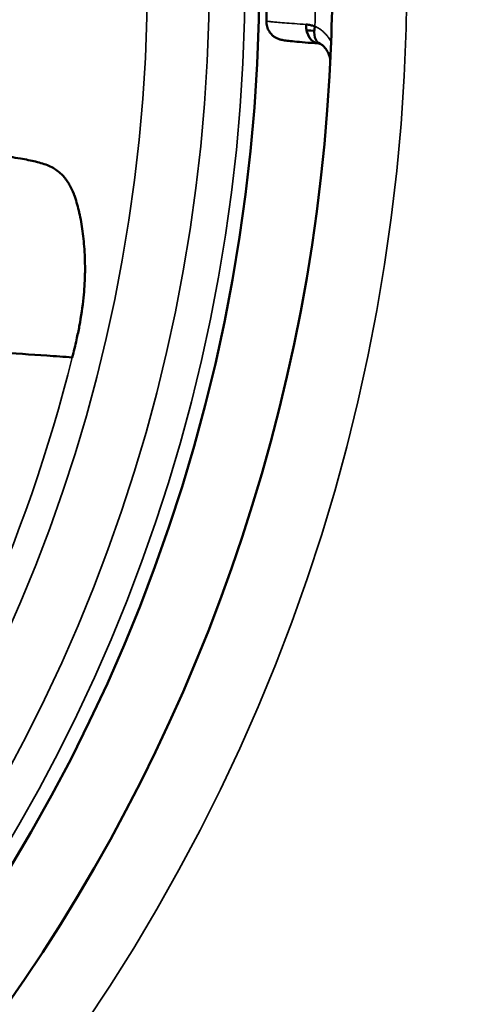
# Model space of a CAD drawing. Extents: x -396 to 25500, y 2104 to 29270.
# Drawn here: x 974 to 986, y 17736 to 17762 of the extents above; entities that cross this region are included whole.
import ezdxf

# ---------------------------------------------------------------- set-up
doc = ezdxf.new("R2010")
doc.units = 0
doc.header["$LTSCALE"] = 2
doc.layers.add('Visible (ISO)', color=7, linetype='CONTINUOUS', lineweight=50)
doc.layers.add('Visible Narrow (ISO)', color=7, linetype='CONTINUOUS', lineweight=35)

msp = doc.modelspace()

# ---------------------------------------------------------------- linework, layer by layer
at = {"layer": 'Visible (ISO)'}
msp.add_line((981.96, 17761.873), (981.87, 17761.877), dxfattribs=at)
for radius in [127.5, 96.3, 87.351, 46.05]:
    msp.add_circle((934.446, 17763.36), radius, dxfattribs=at)
for radius, start, end in [(48, 357.8716, 1.8342), (46.25, 358.4847, 1.2211), (48, 289.8342, 357.8716)]:
    msp.add_arc((934.446, 17763.36), radius, start, end, dxfattribs=at)
for centre, major_axis, ratio, start_param, end_param in [((981.18, 17762.124), (-0.5, 0.013), 0.999848, 0.000001, 0.002079), ((982.113, 17762.031), (-0.037, -0.499), 0.73244, 4.745969, 6.308827), ((982.315, 17761.981), (-0.193, -0.461), 0.649048, 4.95739, 6.283234)]:
    msp.add_ellipse(centre, major_axis=major_axis, ratio=ratio, start_param=start_param, end_param=end_param, dxfattribs=at)
for points, knots in [([(982.076, 17761.532), (981.814, 17761.551), (981.596, 17761.569), (981.356, 17761.592), (981.289, 17761.599), (981.185, 17761.611), (981.148, 17761.616), (981.086, 17761.629), (981.072, 17761.632), (981.044, 17761.64), (981.033, 17761.643), (981.008, 17761.652), (980.994, 17761.657), (980.958, 17761.674), (980.934, 17761.686), (980.886, 17761.717), (980.862, 17761.736), (980.81, 17761.784), (980.782, 17761.817), (980.733, 17761.894), (980.711, 17761.941), (980.685, 17762.037), (980.679, 17762.087), (980.68, 17762.136)], [0, 0, 0, 0, 0.1152302, 0.1152302, 0.172393, 0.172393, 0.2239479, 0.2239479, 0.2371585, 0.2371585, 0.2443172, 0.2443172, 0.2509496, 0.2509496, 0.2605067, 0.2605067, 0.2700179, 0.2700179, 0.2827551, 0.2827551, 0.2980976, 0.2980976, 0.3128688, 0.3128688, 0.3128688, 0.3128688]), ([(981.977, 17761.99), (981.939, 17762.004), (981.9, 17762.016), (981.862, 17762.024), (981.823, 17762.033), (981.785, 17762.038), (981.747, 17762.041)], [0, 0, 0, 0, 0.5, 0.5, 0.5, 1, 1, 1, 1]), ([(981.87, 17761.877), (981.838, 17761.879), (981.806, 17761.881), (981.776, 17761.883), (981.769, 17761.883), (981.763, 17761.883), (981.757, 17761.883)], [0, 0, 0, 0, 0.125, 0.125, 0.125, 0.1494923, 0.1494923, 0.1494923, 0.1494923]), ([(982.393, 17761.096), (982.389, 17761.117), (982.384, 17761.138), (982.365, 17761.208), (982.347, 17761.255), (982.303, 17761.344), (982.275, 17761.386), (982.217, 17761.455), (982.187, 17761.481), (982.147, 17761.508), (982.133, 17761.514), (982.122, 17761.519)], [0.00901731, 0.00901731, 0.00901731, 0.00901731, 0.01587031, 0.01587031, 0.03290361, 0.03290361, 0.0531446, 0.0531446, 0.07500841, 0.07500841, 0.0870026, 0.0870026, 0.0870026, 0.0870026]), ([(973.303, 17758.633), (973.386, 17758.607), (973.471, 17758.584), (973.558, 17758.562), (973.645, 17758.541), (973.735, 17758.521), (973.827, 17758.503), (973.919, 17758.485), (974.013, 17758.468), (974.109, 17758.451)], [0, 0, 0, 0, 0.333333, 0.333333, 0.333333, 0.666667, 0.666667, 0.666667, 1, 1, 1, 1]), ([(975.491, 17753.13), (975.532, 17753.292), (975.57, 17753.451), (975.604, 17753.606), (975.632, 17753.729), (975.657, 17753.85), (975.679, 17753.968), (975.729, 17754.234), (975.766, 17754.486), (975.791, 17754.726), (975.813, 17754.938), (975.825, 17755.14), (975.829, 17755.333), (975.83, 17755.359), (975.83, 17755.385), (975.831, 17755.411), (975.834, 17755.627), (975.827, 17755.831), (975.814, 17756.025), (975.801, 17756.218), (975.782, 17756.4), (975.757, 17756.573), (975.732, 17756.745), (975.702, 17756.908), (975.665, 17757.06), (975.629, 17757.212), (975.587, 17757.353), (975.538, 17757.483), (975.534, 17757.492), (975.531, 17757.501), (975.528, 17757.51), (975.497, 17757.589), (975.462, 17757.663), (975.425, 17757.732), (975.406, 17757.767), (975.386, 17757.801), (975.365, 17757.833), (975.308, 17757.92), (975.246, 17757.993), (975.176, 17758.057), (975.166, 17758.067), (975.154, 17758.076), (975.143, 17758.086), (975.06, 17758.155), (974.968, 17758.212), (974.863, 17758.259), (974.811, 17758.281), (974.756, 17758.302), (974.698, 17758.32), (974.638, 17758.339), (974.575, 17758.356), (974.511, 17758.372), (974.384, 17758.403), (974.248, 17758.427), (974.109, 17758.451)], [0, 0, 0, 0, 0.046297, 0.046297, 0.046297, 0.083333, 0.083333, 0.083333, 0.166667, 0.166667, 0.166667, 0.240085, 0.240085, 0.240085, 0.25, 0.25, 0.25, 0.333333, 0.333333, 0.333333, 0.416667, 0.416667, 0.416667, 0.5, 0.5, 0.5, 0.583333, 0.583333, 0.583333, 0.589003, 0.589003, 0.589003, 0.640078, 0.640078, 0.640078, 0.666667, 0.666667, 0.666667, 0.73864, 0.73864, 0.73864, 0.75, 0.75, 0.75, 0.833333, 0.833333, 0.833333, 0.874255, 0.874255, 0.874255, 0.916667, 0.916667, 0.916667, 1, 1, 1, 1]), ([(975.49, 17753.13), (975.268, 17753.149), (974.197, 17753.229), (973.044, 17753.289), (972.142, 17753.359)], [0.0001931, 0.0001931, 0.0001931, 0.0001931, 0.2119742, 1, 1, 1, 1])]:
    msp.add_open_spline(points, degree=3, knots=knots, dxfattribs=at)
msp.add_open_spline([(982.085, 17761.531), (982.09, 17761.531), (982.094, 17761.531), (982.098, 17761.531)], degree=3, dxfattribs=at)
at = {"layer": 'Visible Narrow (ISO)'}
for radius in [127.163, 106.27, 45.669, 44.712, 43.055]:
    msp.add_circle((934.446, 17763.36), radius, dxfattribs=at)
for radius, start, end in [(47.551, 358.3497, 1.3561), (49.993, 179.8529, 359.8529), (85, 269.85291, 359.85291), (41.717, 351.2432, 351.2899), (42.235, 348.2244, 348.2677), (42.299, 325.4154, 346.0047)]:
    msp.add_arc((934.446, 17763.36), radius, start, end, dxfattribs=at)
for points, knots in [([(981.747, 17762.041), (981.634, 17762.048), (981.528, 17762.056), (981.431, 17762.063), (981.334, 17762.07), (981.246, 17762.077), (981.166, 17762.083), (981.162, 17762.083), (981.159, 17762.083), (981.155, 17762.084), (981.08, 17762.09), (981.014, 17762.095), (980.956, 17762.1), (980.95, 17762.101), (980.944, 17762.102), (980.937, 17762.102), (980.885, 17762.107), (980.84, 17762.111), (980.803, 17762.115), (980.797, 17762.116), (980.791, 17762.117), (980.785, 17762.118), (980.753, 17762.121), (980.728, 17762.125), (980.711, 17762.128), (980.706, 17762.128), (980.703, 17762.129), (980.699, 17762.13), (980.686, 17762.132), (980.68, 17762.135), (980.68, 17762.137)], [0, 0, 0, 0, 0.1666667, 0.1666667, 0.1666667, 0.3333333, 0.3333333, 0.3333333, 0.3412405, 0.3412405, 0.3412405, 0.5, 0.5, 0.5, 0.5170985, 0.5170985, 0.5170985, 0.6666667, 0.6666667, 0.6666667, 0.6929569, 0.6929569, 0.6929569, 0.8333333, 0.8333333, 0.8333333, 0.8688157, 0.8688157, 0.8688157, 1, 1, 1, 1]), ([(982.413, 17761.577), (982.407, 17761.589), (982.4, 17761.6), (982.393, 17761.612), (982.372, 17761.647), (982.349, 17761.681), (982.324, 17761.713), (982.308, 17761.735), (982.291, 17761.755), (982.273, 17761.775), (982.256, 17761.794), (982.238, 17761.812), (982.22, 17761.83), (982.192, 17761.857), (982.162, 17761.881), (982.132, 17761.903), (982.123, 17761.91), (982.113, 17761.916), (982.104, 17761.923), (982.063, 17761.949), (982.021, 17761.972), (981.977, 17761.99)], [0.0000012, 0.0000012, 0.0000012, 0.0000012, 0.0601437, 0.0601437, 0.0601437, 0.25, 0.25, 0.25, 0.3766027, 0.3766027, 0.3766027, 0.5, 0.5, 0.5, 0.691383, 0.691383, 0.691383, 0.75, 0.75, 0.75, 1, 1, 1, 1])]:
    msp.add_open_spline(points, degree=3, knots=knots, dxfattribs=at)
msp.add_open_spline([(982.085, 17761.531), (982.079, 17761.532), (982.073, 17761.532), (982.067, 17761.533)], degree=3, dxfattribs=at)

doc.saveas('drawing.dxf')
